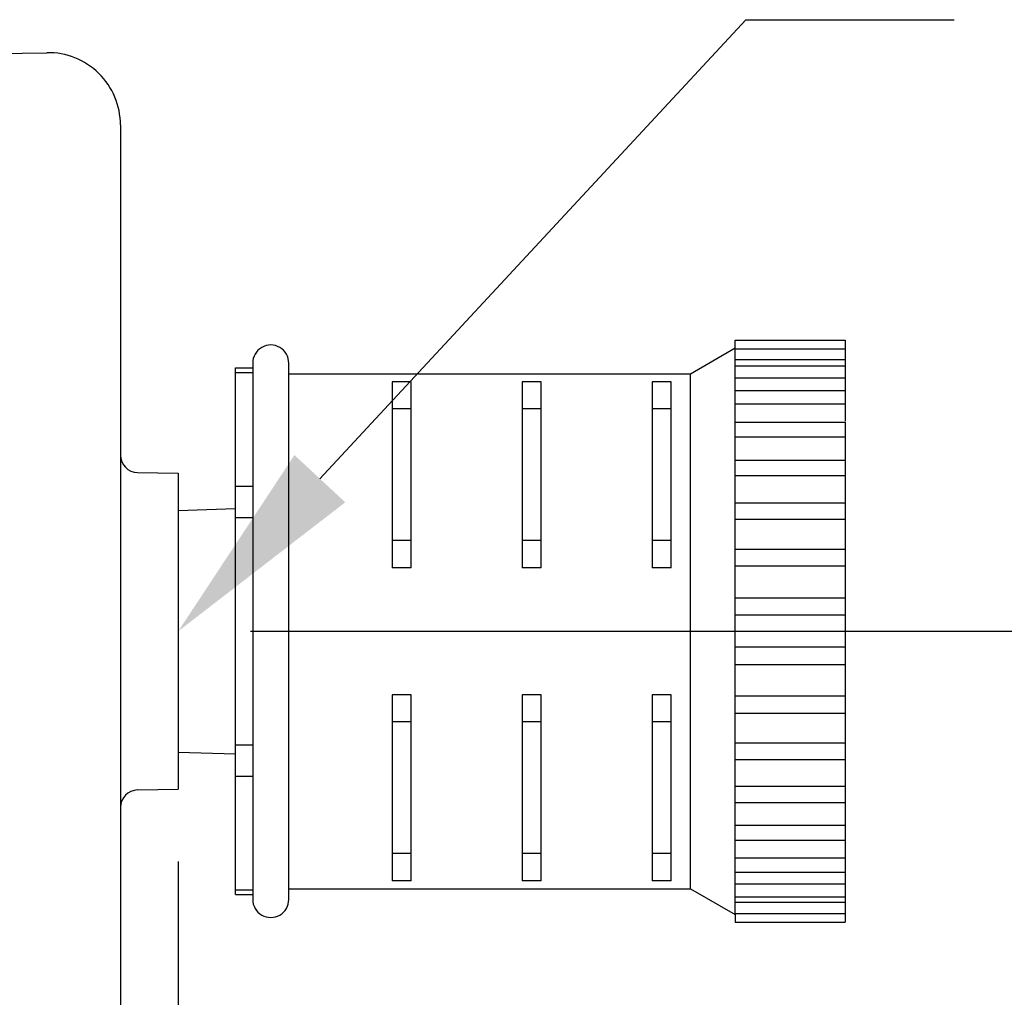
# Model space of a CAD drawing. Units: inches. Extents: x 49.6 to 145.6, y -7.3 to 64.7.
# Drawn here: x 102.5 to 105.9, y 36.5 to 39.9 of the extents above; entities that cross this region are included whole.
import ezdxf

# ---------------------------------------------------------------- set-up
doc = ezdxf.new("R2010")
doc.units = ezdxf.units.IN
doc.header["$LTSCALE"] = 1.21
doc.header["$MEASUREMENT"] = 0
doc.header["$PDMODE"] = 3
doc.header["$PDSIZE"] = 0.3125
doc.layers.get('0').update_dxf_attribs({"linetype": 'CONTINUOUS'})
doc.layers.get('DEFPOINTS').update_dxf_attribs({"linetype": 'CONTINUOUS'})
doc.layers.add('DIM', color=1, linetype='CONTINUOUS')
doc.layers.add('ROUNDS', color=7, linetype='CONTINUOUS')
doc.styles.add('ARIAL_NARROW_BOLD', font='ARIALNB.TTF', dxfattribs={"width": 0.8})
doc.dimstyles.new('3PL', dxfattribs={"dimscale": 4, "dimtxt": 0.125, "dimasz": 0.18, "dimexe": 0.09375, "dimexo": 0.0625, "dimgap": 0.09, "dimtad": 0, "dimtih": 1, "dimtoh": 1, "dimdec": 3, "dimzin": 4, "dimdsep": 46, "dimtxsty": 'ARIAL_NARROW_BOLD', "dimcen": 0, "dimclrd": 256, "dimclre": 256, "dimclrt": 256, "dimadec": 0, "dimazin": 1, "dimtfac": 1, "dimtdec": 3, "dimtofl": 0, "dimtmove": 0, "dimatfit": 0, "dimfxl": 1, "dimtolj": 1, "dimtzin": 0, "dimlwd": -1, "dimlwe": -1, "dimarcsym": 0})

# ---------------------------------------------------------------- blocks, each defined once
blk = doc.blocks.new('*D25')
at = {"layer": 'DEFPOINTS', "color": 0, "transparency": 16777216}
for p in [(103.0084, 37.1925), (98.1724, 27.245), (103.0084, 26.0503)]:
    blk.add_point(p, dxfattribs=at)
at = {"layer": 'DIM', "transparency": 16777216}
for p, q in [((103.0084, 36.9425), (103.0084, 25.6753)), ((98.1724, 26.995), (98.1724, 25.6753)), ((98.8924, 26.0503), (100.1254, 26.0503)), ((102.2884, 26.0503), (101.0555, 26.0503))]:
    blk.add_line(p, q, dxfattribs=at)
for points in [[(98.8924, 26.1703), (98.8924, 25.9303), (98.1724, 26.0503)], [(102.2884, 26.1703), (102.2884, 25.9303), (103.0084, 26.0503)]]:
    blk.add_solid(points, dxfattribs=at)
at = {"layer": 'DIM', "transparency": 16777216, "insert": (100.5904, 26.0503), "char_height": 0.5, "attachment_point": 5, "style": 'ARIAL_NARROW_BOLD', "bg_fill": 3, "box_fill_scale": 1.25, "bg_fill_color": 9, "bg_fill_true_color": 13158600, "bg_fill_transparency": 0}
blk.add_mtext('\\A1;J', dxfattribs=at)
blk = doc.blocks.new('*D26')
at = {"layer": 'DEFPOINTS', "color": 0, "transparency": 16777216}
for p in [(103.0084, 37.1925), (93.9972, 37.074), (103.0084, 24.4565)]:
    blk.add_point(p, dxfattribs=at)
at = {"layer": 'DIM', "transparency": 16777216}
for p, q in [((103.0084, 36.9425), (103.0084, 24.0815)), ((93.9972, 36.824), (93.9972, 24.0815)), ((94.7172, 24.4565), (97.9948, 24.4565)), ((102.2884, 24.4565), (99.0109, 24.4565))]:
    blk.add_line(p, q, dxfattribs=at)
for points in [[(94.7172, 24.5765), (94.7172, 24.3365), (93.9972, 24.4565)], [(102.2884, 24.5765), (102.2884, 24.3365), (103.0084, 24.4565)]]:
    blk.add_solid(points, dxfattribs=at)
at = {"layer": 'DIM', "transparency": 16777216, "insert": (98.5028, 24.4565), "char_height": 0.5, "attachment_point": 5, "style": 'ARIAL_NARROW_BOLD', "bg_fill": 3, "box_fill_scale": 1.25, "bg_fill_color": 9, "bg_fill_true_color": 13158600, "bg_fill_transparency": 0}
blk.add_mtext('\\A1;K', dxfattribs=at)
blk = doc.blocks.new('*D27')
at = {"layer": 'DEFPOINTS', "color": 0, "transparency": 16777216}
for p in [(103.0084, 37.739), (106.3531, 37.739), (101.2524, 27.495)]:
    blk.add_point(p, dxfattribs=at)
at = {"layer": 'DIM', "transparency": 16777216}
for p, q in [((103.2584, 37.739), (106.7281, 37.739)), ((106.3531, 37.019), (106.3531, 33.227)), ((106.3531, 28.215), (106.3531, 32.007)), ((101.5024, 27.495), (106.7281, 27.495))]:
    blk.add_line(p, q, dxfattribs=at)
for points in [[(106.2331, 37.019), (106.4731, 37.019), (106.3531, 37.739)], [(106.2331, 28.215), (106.4731, 28.215), (106.3531, 27.495)]]:
    blk.add_solid(points, dxfattribs=at)
at = {"layer": 'DIM', "transparency": 16777216, "insert": (106.3531, 32.617), "char_height": 0.5, "attachment_point": 5, "style": 'ARIAL_NARROW_BOLD', "bg_fill": 3, "box_fill_scale": 1.25, "bg_fill_color": 9, "bg_fill_true_color": 13158600, "bg_fill_transparency": 0}
blk.add_mtext('\\A1;L', dxfattribs=at)

msp = doc.modelspace()

# ---------------------------------------------------------------- linework, layer by layer
at = {"color": 7, "linetype": 'Continuous'}
for p, q in [((104.936, 38.7453), (105.316, 38.7453)), ((104.936, 36.7624), (104.936, 38.7453)), ((105.316, 38.7453), (105.316, 38.4655)), ((104.7812, 38.6296), (104.936, 38.719)), ((104.936, 38.7156), (105.316, 38.7156)), ((105.316, 38.6774), (104.936, 38.6774)), ((103.206, 38.65), (103.266, 38.65)), ((103.206, 36.828), (103.206, 38.65)), ((103.266, 38.6665), (103.266, 36.8115)), ((103.391, 36.8115), (103.391, 38.6665)), ((104.936, 38.6572), (105.316, 38.6572)), ((103.391, 38.6296), (104.7812, 38.6296)), ((103.8142, 38.6021), (103.7482, 38.6021)), ((103.7482, 38.6021), (103.7482, 37.9586)), ((103.8142, 37.9586), (103.8142, 38.6021)), ((104.2642, 38.6021), (104.1982, 38.6021)), ((104.1982, 38.6021), (104.1982, 37.9586)), ((104.2642, 37.9586), (104.2642, 38.6021)), ((104.7142, 38.6021), (104.6482, 38.6021)), ((104.6482, 38.6021), (104.6482, 37.9586)), ((104.7142, 37.9586), (104.7142, 38.6021)), ((104.7812, 36.8484), (104.7812, 38.6296)), ((105.316, 38.6141), (104.936, 38.6141)), ((104.936, 38.5718), (105.316, 38.5718)), ((103.8142, 38.5082), (103.7482, 38.5082)), ((104.2642, 38.5082), (104.1982, 38.5082)), ((104.7142, 38.5082), (104.6482, 38.5082)), ((105.316, 38.5242), (104.936, 38.5242)), ((104.936, 38.462), (105.316, 38.462)), ((105.316, 38.462), (105.316, 36.7327)), ((105.316, 38.4104), (104.936, 38.4104)), ((104.936, 38.3311), (105.316, 38.3311)), ((102.8674, 38.288), (103.0084, 38.2855)), ((103.0084, 38.2855), (103.0084, 37.1925)), ((105.316, 38.2763), (104.936, 38.2763)), ((103.0084, 38.1569), (103.206, 38.1631)), ((104.936, 38.1832), (105.316, 38.1832)), ((105.316, 38.1258), (104.936, 38.1258)), ((103.8142, 38.0526), (103.7482, 38.0526)), ((104.2642, 38.0526), (104.1982, 38.0526)), ((104.7142, 38.0526), (104.6482, 38.0526)), ((104.936, 38.0226), (105.316, 38.0226)), ((103.8142, 37.9586), (103.7482, 37.9586)), ((104.2642, 37.9586), (104.1982, 37.9586)), ((104.7142, 37.9586), (104.6482, 37.9586)), ((105.316, 37.9636), (104.936, 37.9636)), ((104.936, 37.8544), (105.316, 37.8544)), ((105.316, 37.7945), (104.936, 37.7945)), ((105.316, 37.6835), (104.936, 37.6835)), ((104.936, 37.6236), (105.316, 37.6236)), ((103.8142, 37.5194), (103.7482, 37.5194)), ((103.7482, 37.5194), (103.7482, 36.8759)), ((103.8142, 36.8759), (103.8142, 37.5194)), ((104.2642, 37.5194), (104.1982, 37.5194)), ((104.1982, 37.5194), (104.1982, 36.8759)), ((104.2642, 36.8759), (104.2642, 37.5194)), ((104.7142, 37.5194), (104.6482, 37.5194)), ((104.6482, 37.5194), (104.6482, 36.8759)), ((104.7142, 36.8759), (104.7142, 37.5194)), ((105.316, 37.5145), (104.936, 37.5145)), ((104.936, 37.4554), (105.316, 37.4554)), ((103.8142, 37.4254), (103.7482, 37.4254)), ((104.2642, 37.4254), (104.1982, 37.4254)), ((104.7142, 37.4254), (104.6482, 37.4254)), ((105.316, 37.3522), (104.936, 37.3522)), ((103.0084, 37.3211), (103.206, 37.3149)), ((104.936, 37.2948), (105.316, 37.2948)), ((102.8674, 37.19), (103.0084, 37.1925)), ((105.316, 37.2017), (104.936, 37.2017)), ((104.936, 37.1469), (105.316, 37.1469)), ((105.316, 37.0676), (104.936, 37.0676)), ((104.936, 37.016), (105.316, 37.016)), ((103.8142, 36.9699), (103.7482, 36.9699)), ((104.2642, 36.9699), (104.1982, 36.9699)), ((104.7142, 36.9699), (104.6482, 36.9699)), ((105.316, 36.9538), (104.936, 36.9538)), ((104.936, 36.9062), (105.316, 36.9062)), ((103.8142, 36.8759), (103.7482, 36.8759)), ((104.2642, 36.8759), (104.1982, 36.8759)), ((104.7142, 36.8759), (104.6482, 36.8759)), ((105.316, 36.8639), (104.936, 36.8639)), ((103.391, 36.8484), (104.7812, 36.8484)), ((104.7812, 36.8484), (104.936, 36.759)), ((103.206, 36.828), (103.266, 36.828)), ((104.936, 36.8208), (105.316, 36.8208)), ((105.316, 36.8006), (104.936, 36.8006)), ((104.936, 36.7624), (105.316, 36.7624)), ((104.936, 36.7617), (104.936, 36.7327)), ((104.936, 36.7327), (105.316, 36.7327))]:
    msp.add_line(p, q, dxfattribs=at)
at = {"color": 9, "linetype": 'Continuous'}
for p, q in [((103.206, 38.6333), (103.266, 38.6333)), ((103.206, 38.2403), (103.266, 38.2403)), ((103.206, 38.132), (103.266, 38.132)), ((103.206, 37.346), (103.266, 37.346)), ((103.206, 37.2377), (103.266, 37.2377)), ((103.206, 36.8447), (103.266, 36.8447))]:
    msp.add_line(p, q, dxfattribs=at)
at = {"color": 7, "linetype": 'Continuous'}
for centre, radius, start, end in [((103.3285, 38.6665), 0.0625, 359.9998, 180), ((102.8684, 38.348), 0.06, 180, 269), ((102.8684, 37.13), 0.06, 91, 180), ((103.3285, 36.8115), 0.0625, 180, 0.0002)]:
    msp.add_arc(centre, radius, start, end, dxfattribs=at)
at = {"layer": 'DIM'}
for p, q in [((103.4984, 38.2666), (104.9729, 39.8541)), ((104.9729, 39.8541), (105.6929, 39.8541))]:
    msp.add_line(p, q, dxfattribs=at)
at = {"layer": 'ROUNDS', "color": 7, "linetype": 'Continuous'}
for p, q in [((102.0684, 39.7315), (102.5541, 39.74)), ((102.8084, 39.49), (102.8084, 35.143))]:
    msp.add_line(p, q, dxfattribs=at)
msp.add_arc((102.5584, 39.49), 0.25, 0, 91, dxfattribs=at)

# ---------------------------------------------------------------- next in the draw order: dimensions: what is measured, and where the dimension line sits
at = {"layer": 'DIM'}
dim = msp.add_linear_dim(base=(103.0084, 26.0503), p1=(98.1724, 27.245), p2=(103.0084, 37.1925), text='J', dimstyle='3PL', override={"dimpost": ''}, dxfattribs=at)
dim.commit()
dim.dimension.update_dxf_attribs({"geometry": '*D25', "text_midpoint": (100.5904, 26.0503)})

# ---------------------------------------------------------------- next in the draw order: dimensions: what is measured, and where the dimension line sits
dim = msp.add_linear_dim(base=(103.0084, 24.4565), p1=(93.9972, 37.074), p2=(103.0084, 37.1925), text='K', dimstyle='3PL', override={"dimpost": ''}, dxfattribs=at)
dim.commit()
dim.dimension.update_dxf_attribs({"geometry": '*D26', "text_midpoint": (98.5028, 24.4565)})

# ---------------------------------------------------------------- next in the draw order: dimensions: what is measured, and where the dimension line sits
dim = msp.add_linear_dim(base=(106.3531, 37.739), p1=(101.2524, 27.495), p2=(103.0084, 37.739), angle=90, text='L', dimstyle='3PL', override={"dimpost": ''}, dxfattribs=at)
dim.commit()
dim.dimension.update_dxf_attribs({"geometry": '*D27', "text_midpoint": (106.3531, 32.617)})

# ---------------------------------------------------------------- next in the draw order: linework, layer by layer
msp.add_solid([(103.4105, 38.3482), (103.5863, 38.1849), (103.0084, 37.739)], dxfattribs=at)

doc.saveas('drawing.dxf')
